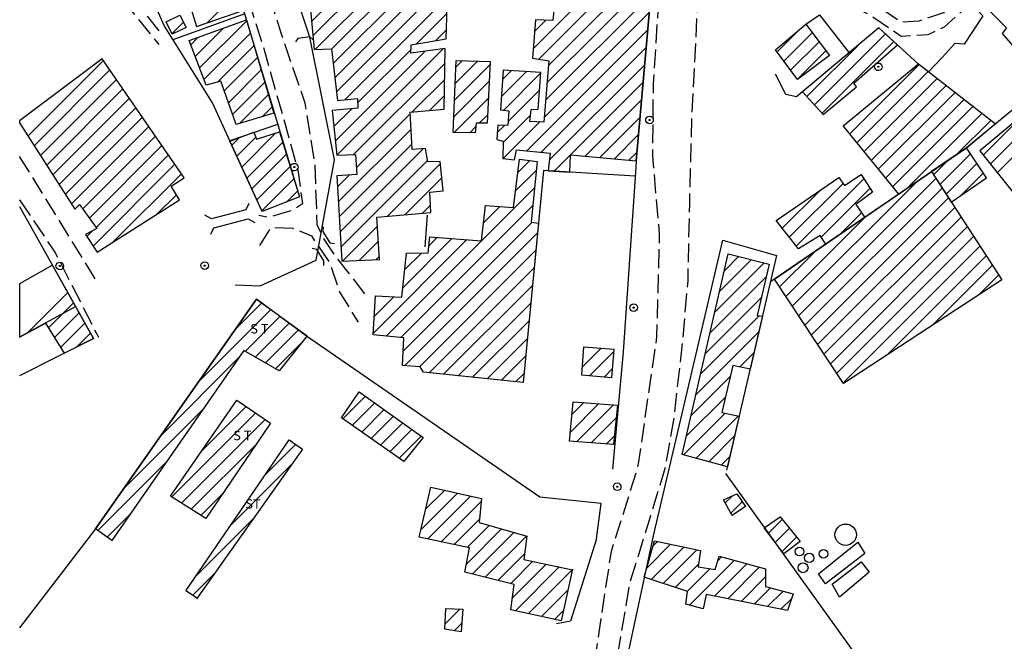
# Model space of a CAD drawing. Units: millimetres. Extents: x 5741 to 9021, y 664 to 6251.
# Drawn here: x 7077 to 7234, y 2260 to 2360 of the extents above; entities that cross this region are included whole.
import ezdxf

# ---------------------------------------------------------------- set-up
doc = ezdxf.new("R2010")
doc.units = ezdxf.units.MM
doc.linetypes.add('T01', pattern=[10000, 10000])
doc.linetypes.add('T12', pattern=[4, 3, -1])
for name, color, linetype in [('ACHURADO_CONSTRUCCION', 9, 'Continuous'), ('CONSTRUCCION', 243, 'Continuous'), ('ESTANQUES', 44, 'Continuous'), ('OBRAS_DE_ARTE', 35, 'Continuous'), ('POSTACION', 40, 'Continuous'), ('RED_VIAL_DE_TIERRA', 20, 'Continuous'), ('SUBDIVISION_PREDIAL', 9, 'Continuous'), ('TEXTO_DESCRIPTIVO', 210, 'Continuous')]:
    doc.layers.add(name, color=color, linetype=linetype)
doc.styles.get("Standard").update_dxf_attribs({"font": 'ARIALUNI.TTF', "height": 0.4})

# ---------------------------------------------------------------- blocks, each defined once
blk = doc.blocks.new('COD028', base_point=(665285.581675, 5896612.297235))
at = {"layer": 'POSTACION'}
for points in [[(665285.596979, 5896611.689933), (665285.355834, 5896611.731635), (665285.159074, 5896611.863198), (665285.014229, 5896612.108533), (665284.973947, 5896612.326902), (665285.03333, 5896612.556296), (665285.173022, 5896612.760109), (665285.37252, 5896612.863574), (665285.607806, 5896612.902086), (665285.831851, 5896612.857845), (665286.019323, 5896612.735298), (665286.141418, 5896612.51406), (665286.178534, 5896612.301785), (665286.13775, 5896612.05333), (665286.027848, 5896611.870959), (665285.835995, 5896611.741946)], [(665285.590431, 5896612.374756), (665285.618697, 5896612.369534), (665285.642106, 5896612.358016), (665285.652682, 5896612.337898), (665285.663474, 5896612.309604), (665285.669086, 5896612.287279), (665285.665691, 5896612.26364), (665285.654239, 5896612.240762), (665285.640564, 5896612.225997), (665285.613544, 5896612.222052), (665285.583647, 5896612.2129), (665285.551259, 5896612.22208), (665285.522885, 5896612.231391), (665285.510543, 5896612.242244), (665285.505962, 5896612.263579), (665285.505424, 5896612.284022), (665285.50931, 5896612.327115), (665285.523693, 5896612.353156), (665285.538479, 5896612.363865), (665285.554404, 5896612.369496), (665285.569379, 5896612.373051)]]:
    blk.add_lwpolyline(points, close=True, dxfattribs=at)

msp = doc.modelspace()

# ---------------------------------------------------------------- linework, layer by layer
msp.add_lwpolyline([(7111.4, 2317.26), (7115.39, 2317.09), (7124.31, 2321.16), (7127.24, 2337.2), (7123.3, 2356.81), (7110.07, 2396.67)])
at = {"layer": 'ACHURADO_CONSTRUCCION', "linetype": 'T01'}
for points in [[(7158.99, 2354.95), (7177.39, 2373.36)], [(7159.89, 2353.31), (7178.51, 2371.93)], [(7161.41, 2352.28), (7178.26, 2369.14)], [(7161.19, 2349.52), (7178.02, 2366.35)], [(7106.92, 2359.1), (7111.86, 2364.05)], [(7123.8, 2357.01), (7131.04, 2364.25)], [(7124.17, 2354.84), (7133.81, 2364.48)], [(7126.77, 2354.9), (7136.59, 2364.72)], [(7123.58, 2359.34), (7128.26, 2364.02)], [(7127.04, 2352.62), (7138.36, 2363.94)], [(7160.97, 2346.75), (7177.78, 2363.56)], [(7127.31, 2350.34), (7138.46, 2361.49)], [(7127.57, 2348.06), (7140.58, 2361.06)], [(7128.88, 2346.82), (7143.52, 2361.46)], [(7105.69, 2351.9), (7113.23, 2359.44)], [(7140.37, 2355.76), (7145.19, 2360.59)], [(7159.21, 2357.72), (7161.02, 2359.53)], [(7160.75, 2343.99), (7177.53, 2360.77)], [(7101.28, 2357.37), (7103.11, 2359.2)], [(7104.98, 2353.74), (7109.49, 2358.25)], [(7143.44, 2356.29), (7145.13, 2357.98)], [(7157.95, 2338.64), (7177.29, 2357.98)], [(7197.93, 2354.44), (7201.39, 2357.9)], [(7104.28, 2355.58), (7105.49, 2356.79)], [(7106.39, 2350.06), (7113.81, 2357.48)], [(7199.02, 2352.99), (7203.58, 2357.54)], [(7203.92, 2345.99), (7215.26, 2357.33)], [(7231.98, 2336.55), (7252.62, 2357.18)], [(7108.53, 2349.65), (7114.39, 2355.51)], [(7127.64, 2337.94), (7144.68, 2354.98)], [(7130.96, 2346.36), (7139.47, 2354.87)], [(7160.27, 2338.42), (7177.04, 2355.19)], [(7200.11, 2351.53), (7204.67, 2356.09)], [(7201.2, 2350.08), (7205.76, 2354.64)], [(7202.71, 2347.33), (7210.95, 2355.56)], [(7205.13, 2344.66), (7216.59, 2356.11)], [(7233.12, 2335.14), (7253.68, 2355.7)], [(7078.29, 2341.03), (7090.34, 2353.08)], [(7109.64, 2348.22), (7114.96, 2353.54)], [(7127.38, 2340.23), (7141.73, 2354.58)], [(7146.66, 2352.09), (7147.63, 2353.06)], [(7079.28, 2339.48), (7091.37, 2351.57)], [(7110.31, 2346.33), (7115.54, 2351.57)], [(7130.3, 2338.06), (7144.9, 2352.65)], [(7146.43, 2346.77), (7152.11, 2352.45)], [(7146.54, 2349.43), (7150.1, 2352.98)], [(7161.59, 2337.19), (7176.8, 2352.4)], [(7209.54, 2341.32), (7220.66, 2352.44)], [(7080.28, 2337.93), (7092.41, 2350.07)], [(7139.66, 2344.87), (7144.85, 2350.06)], [(7153.91, 2347.33), (7157.88, 2351.3)], [(7154.1, 2350.07), (7155.49, 2351.46)], [(7154.27, 2345.15), (7160.18, 2351.06)], [(7210.69, 2339.92), (7222.09, 2351.32)], [(7211.83, 2338.51), (7223.52, 2350.21)], [(7081.27, 2336.38), (7093.45, 2348.56)], [(7110.97, 2344.45), (7116.12, 2349.6)], [(7146.32, 2344.11), (7151.98, 2349.77)], [(7154.96, 2343.29), (7160, 2348.33)], [(7164.95, 2338.01), (7176.56, 2349.61)], [(7212.97, 2337.11), (7224.95, 2349.09)], [(7082.27, 2334.83), (7094.49, 2347.05)], [(7112.09, 2343.03), (7116.69, 2347.63)], [(7142.44, 2345.11), (7144.8, 2347.47)], [(7146.34, 2341.59), (7151.85, 2347.09)], [(7167.29, 2337.8), (7176.31, 2346.82)], [(7214.11, 2335.71), (7226.38, 2347.97)], [(7215.25, 2334.3), (7227.81, 2346.86)], [(7083.26, 2333.28), (7095.52, 2345.54)], [(7115.74, 2344.13), (7117.27, 2345.66)], [(7127.14, 2342.53), (7129.99, 2345.38)], [(7216.39, 2332.9), (7229.24, 2345.74)], [(7084.25, 2331.73), (7096.56, 2344.03)], [(7130.76, 2335.97), (7139.33, 2344.54)], [(7150.38, 2343.08), (7151.72, 2344.42)], [(7154.2, 2339.99), (7158.57, 2344.35)], [(7169.62, 2337.59), (7176.07, 2344.03)], [(7218.61, 2332.57), (7230.67, 2344.62)], [(7230.85, 2337.96), (7237.51, 2344.63)], [(7085.25, 2330.17), (7097.6, 2342.53)], [(7127.85, 2330.52), (7139.47, 2342.14)], [(7148.84, 2341.54), (7149.85, 2342.55)], [(7153.24, 2341.57), (7154.39, 2342.72)], [(7154.17, 2337.41), (7160.03, 2343.27)], [(7226.73, 2338.15), (7232.1, 2343.51)], [(7087.03, 2329.41), (7098.64, 2341.02)], [(7110.84, 2339.55), (7112.05, 2340.76)], [(7111.64, 2337.8), (7114.66, 2340.82)], [(7112.44, 2336.06), (7117.89, 2341.51)], [(7171.96, 2337.38), (7175.83, 2341.24)], [(7088.09, 2327.92), (7099.68, 2339.51)], [(7113.23, 2334.31), (7118.98, 2340.06)], [(7128, 2328.12), (7139.62, 2339.74)], [(7128.14, 2325.72), (7141.42, 2338.99)], [(7089.15, 2326.43), (7100.71, 2338)], [(7114.03, 2332.56), (7119.58, 2338.11)], [(7162.34, 2335.4), (7164.94, 2337.99)], [(7174.29, 2337.17), (7175.58, 2338.45)], [(7223.97, 2333.27), (7228.84, 2338.15)], [(7088.69, 2323.44), (7101.75, 2336.5)], [(7114.83, 2330.82), (7120.18, 2336.17)], [(7128.29, 2323.32), (7142.09, 2337.12)], [(7135.72, 2328.2), (7144.16, 2336.64)], [(7156.54, 2335.18), (7158.46, 2337.1)], [(7222.96, 2334.81), (7225.34, 2337.19)], [(7224.97, 2331.72), (7229.87, 2336.63)], [(7091.89, 2324.09), (7102.79, 2334.99)], [(7115.63, 2329.07), (7120.78, 2334.22)], [(7127.71, 2332.92), (7129.57, 2334.79)], [(7138.49, 2328.43), (7144.39, 2334.33)], [(7156.18, 2332.27), (7159.49, 2335.58)], [(7201.02, 2323.43), (7211.79, 2334.2)], [(7201.39, 2312.31), (7223.33, 2334.25)], [(7227.31, 2331.53), (7230.89, 2335.1)], [(7135.51, 2309.06), (7159.21, 2332.75)], [(7199.9, 2324.86), (7208.49, 2333.45)], [(7200.37, 2313.84), (7220.2, 2333.66)], [(7202.4, 2310.78), (7224.33, 2332.7)], [(7204.99, 2324.86), (7212.79, 2332.66)], [(7098.94, 2328.59), (7101.98, 2331.64)], [(7119.58, 2330.47), (7121.38, 2332.27)], [(7198.78, 2326.29), (7204.88, 2332.38)], [(7203.42, 2309.24), (7225.33, 2331.16)], [(7137.84, 2308.84), (7158.92, 2329.92)], [(7141.27, 2328.66), (7142.6, 2329.99)], [(7151.04, 2327.13), (7153.68, 2329.77)], [(7204.43, 2307.71), (7226.33, 2329.61)], [(7199.36, 2315.37), (7212.09, 2328.1)], [(7205.44, 2306.18), (7227.33, 2328.07)], [(7207.91, 2325.23), (7211.44, 2328.76)], [(7128.55, 2321.04), (7134.11, 2326.6)], [(7138.21, 2306.67), (7158.77, 2327.23)], [(7206.46, 2304.65), (7228.33, 2326.52)], [(7087.68, 2324.97), (7088.6, 2325.89)], [(7138.42, 2304.33), (7159.66, 2325.57)], [(7142.35, 2323.53), (7143.63, 2324.81)], [(7207.47, 2303.12), (7229.33, 2324.98)], [(7131.22, 2321.16), (7134.26, 2324.2)], [(7133.45, 2309.54), (7148.38, 2324.47)], [(7138.15, 2316.78), (7146, 2324.64)], [(7208.49, 2301.59), (7230.33, 2323.43)], [(7133.89, 2321.28), (7134.41, 2321.8)], [(7138.45, 2319.63), (7141.15, 2322.33)], [(7140.8, 2304.16), (7159.4, 2322.76)], [(7189.53, 2319.5), (7191.81, 2321.78)], [(7198.35, 2316.9), (7203.99, 2322.54)], [(7215.35, 2305.91), (7231.33, 2321.88)], [(7188.01, 2312.89), (7195.86, 2320.74)], [(7188.77, 2316.19), (7193.83, 2321.26)], [(7222.74, 2310.75), (7232.33, 2320.34)], [(7142.36, 2303.18), (7159.13, 2319.94)], [(7187.25, 2309.58), (7196.21, 2318.54)], [(7230.13, 2315.6), (7233.33, 2318.79)], [(7144.67, 2302.95), (7158.86, 2317.13)], [(7078.08, 2309.47), (7084.63, 2316.03)], [(7133.62, 2312.25), (7136.71, 2315.34)], [(7081.54, 2310.39), (7085.54, 2314.39)], [(7111.43, 2310.17), (7115.62, 2314.36)], [(7146.99, 2302.71), (7158.59, 2314.32)], [(7186.49, 2306.28), (7195.44, 2315.23)], [(7082.52, 2308.82), (7086.46, 2312.76)], [(7105.48, 2301.68), (7117.1, 2313.29)], [(7112.96, 2306.61), (7118.57, 2312.22)], [(7185.73, 2302.97), (7195.06, 2312.3)], [(7083.5, 2307.25), (7087.37, 2311.13)], [(7114.59, 2305.69), (7120.04, 2311.15)], [(7149.3, 2302.48), (7158.33, 2311.51)], [(7086.16, 2307.37), (7088.28, 2309.5)], [(7116.21, 2304.76), (7121.52, 2310.08)], [(7184.97, 2299.67), (7195.02, 2309.72)], [(7117.83, 2303.84), (7122.14, 2308.15)], [(7151.61, 2302.24), (7158.06, 2308.69)], [(7153.92, 2302.01), (7157.79, 2305.88)], [(7166.85, 2304.13), (7169.85, 2307.13)], [(7167.97, 2302.71), (7171.86, 2306.59)], [(7191.97, 2304.12), (7194.25, 2306.4)], [(7099.54, 2293.19), (7112.03, 2305.68)], [(7156.23, 2301.78), (7157.52, 2303.07)], [(7170.31, 2302.5), (7171.61, 2303.8)], [(7184.21, 2296.36), (7190.5, 2302.65)], [(7128.59, 2295.83), (7132.2, 2299.44)], [(7130.09, 2294.78), (7133.69, 2298.38)], [(7164.92, 2293.73), (7169.43, 2298.24)], [(7165.17, 2296.52), (7167.06, 2298.42)], [(7165.91, 2292.17), (7171.79, 2298.05)], [(7183.45, 2293.06), (7189.71, 2299.31)], [(7093.6, 2284.7), (7106.21, 2297.32)], [(7101.25, 2283.37), (7114.66, 2296.77)], [(7106.02, 2290.68), (7113.13, 2297.8)], [(7131.59, 2293.73), (7135.17, 2297.31)], [(7183.01, 2290.07), (7189.67, 2296.73)], [(7102.8, 2282.38), (7116.18, 2295.75)], [(7133.09, 2292.68), (7136.65, 2296.25)], [(7134.58, 2291.64), (7138.14, 2295.19)], [(7168.27, 2291.99), (7172.26, 2295.98)], [(7185.01, 2289.53), (7191.78, 2296.29)], [(7136.08, 2290.59), (7139.62, 2294.13)], [(7104.36, 2281.39), (7114.72, 2291.75)], [(7116.14, 2286.83), (7121.04, 2291.73)], [(7137.58, 2289.54), (7141.1, 2293.06)], [(7170.63, 2291.8), (7171.96, 2293.13)], [(7187.02, 2288.98), (7191.17, 2293.14)], [(7089.44, 2278), (7100.39, 2288.95)], [(7110.63, 2278.78), (7120.47, 2288.62)], [(7189.02, 2288.44), (7190.4, 2289.83)], [(7105.91, 2280.4), (7109.37, 2283.85)], [(7141.05, 2278.08), (7146.91, 2283.94)], [(7141.8, 2281.38), (7144.83, 2284.4)], [(7142.17, 2276.65), (7148.99, 2283.48)], [(7144.26, 2276.2), (7150.67, 2282.61)], [(7189.65, 2282.4), (7190.75, 2283.5)], [(7190.56, 2280.76), (7192.38, 2282.58)], [(7090.93, 2276.94), (7094.58, 2280.59)], [(7105.13, 2270.73), (7114.28, 2279.88)], [(7146.36, 2275.75), (7150.4, 2279.8)], [(7196.54, 2277.52), (7198.78, 2279.75)], [(7148.32, 2272.63), (7153.93, 2278.24)], [(7148.46, 2275.3), (7151.95, 2278.8)], [(7149.29, 2271.05), (7155.91, 2277.67)], [(7197.65, 2276.08), (7199.92, 2278.35)], [(7151.33, 2270.54), (7157.9, 2277.11)], [(7178.11, 2275.51), (7178.84, 2276.24)], [(7198.76, 2274.64), (7201.06, 2276.94)], [(7177.15, 2272), (7180.94, 2275.8)], [(7177.85, 2270.15), (7183.05, 2275.35)], [(7179.76, 2269.52), (7185.15, 2274.91)], [(7153.37, 2270.04), (7157.63, 2274.3)], [(7155.41, 2269.53), (7158.95, 2273.07)], [(7183.94, 2266.07), (7191.1, 2273.22)], [(7188.49, 2273.16), (7189.09, 2273.77)], [(7155.69, 2267.26), (7161.04, 2272.62)], [(7156.15, 2265.18), (7163.14, 2272.17)], [(7158.23, 2264.72), (7165.23, 2271.72)], [(7181.67, 2268.89), (7185.39, 2272.6)], [(7183.59, 2268.26), (7187.21, 2271.88)], [(7187.94, 2267.52), (7193.1, 2272.68)], [(7190.06, 2267.1), (7195.1, 2272.14)], [(7104.58, 2267.63), (7108.09, 2271.14)], [(7192.19, 2266.67), (7196.11, 2270.6)], [(7160.32, 2264.25), (7164.54, 2268.48)], [(7194.31, 2266.25), (7196.9, 2268.84)], [(7196.43, 2265.83), (7198.91, 2268.31)], [(7198.55, 2265.4), (7200.28, 2267.14)], [(7144.93, 2263.07), (7147.29, 2265.44)], [(7162.4, 2263.79), (7163.81, 2265.2)], [(7146.38, 2261.99), (7147.58, 2263.18)]]:
    msp.add_lwpolyline(points, dxfattribs=at)
at = {"layer": 'CONSTRUCCION'}
for points in [[(7246.03, 2376.95, 6.08), (7238.22, 2369.74, 5.97), (7230.82, 2362.08, 5.28), (7234.62, 2358.29, 5.54), (7233.91, 2357.42, 5.62), (7238.57, 2351.96, 6.27), (7240.08, 2350.39, 6.79), (7255.66, 2363.38, 6.57), (7252.4, 2367.58, 6.52), (7247.76, 2363.42, 5.9), (7250.07, 2361.05, 5.9), (7248, 2359.47, 5.9), (7244.14, 2363.94, 5.64), (7248.51, 2368.07, 6.19), (7246.35, 2370.83, 6.39), (7249.14, 2373.13, 6.5)], [(7103.54, 2358.36, 5.55), (7101.32, 2357.28, 5.52), (7100.37, 2359.27, 5.52), (7102.53, 2360.33, 5.52)], [(7113.2, 2359.59, 6.06), (7117.56, 2344.68, 6.05), (7111.54, 2342.87, 6.05), (7109.08, 2349.81, 6.05), (7106.75, 2349.14, 5.89), (7104.02, 2356.26, 5.89)], [(7206.31, 2353.91, 6.06), (7201.21, 2350.07, 6.13), (7197.69, 2354.77, 6.13), (7202.56, 2358.89, 6.13)], [(7217.18, 2355.58, 5.81), (7214.2, 2358.29, 5.53), (7202.03, 2348.08, 5.87), (7205.31, 2344.46, 5.98), (7210.65, 2348.9, 5.99), (7210.2, 2349.44, 5.99), (7217.18, 2355.58, 5.81)], [(7252.61, 2357.19, 10.6), (7230.31, 2338.63, 10.99), (7237.56, 2329.6, 12.46), (7259.56, 2347.58, 12.4)], [(7076.95, 2343.12, 7.02), (7085.77, 2329.36, 8.56), (7086.53, 2330.1, 8.56), (7089.27, 2326.26, 8.56), (7087.48, 2325.27, 8.71), (7089.34, 2322.46, 8.73), (7102.46, 2330.84, 8.96), (7101.16, 2333.02, 9.17), (7103.25, 2334.32, 9.15), (7090.15, 2353.35, 7.27), (7076.95, 2343.43, 7.27)], [(7152.13, 2352.92, 5.55), (7151.65, 2343.08, 5.55), (7149.9, 2343.08, 5.55), (7149.74, 2341.52, 5.27), (7146.21, 2341.59, 5.27), (7146.7, 2353.09, 5.38)], [(7232.81, 2342.95, 5.71), (7220.56, 2352.52, 6.52), (7208.53, 2342.58, 6.49), (7217.36, 2331.72, 6.3), (7228.19, 2339.14, 9.08)], [(7118.48, 2341.7, 5.78), (7121.68, 2331.3, 5.89), (7115.7, 2328.94, 5.93), (7110.54, 2340.2, 5.66), (7114.37, 2341.62, 5.66), (7114.77, 2340.51, 5.73)], [(7228.19, 2339.14, 9.08), (7222.63, 2335.33, 9.3), (7225.78, 2330.47, 9.16), (7231.4, 2334.34, 9.16)], [(7157.39, 2301.66, 7.12), (7141.46, 2303.27, 6.68), (7140.91, 2304.15, 6.06), (7138.12, 2304.35, 5.64), (7138.3, 2308.8, 5.64), (7133.43, 2309.25, 5.56), (7133.82, 2315.48, 5.56), (7137.99, 2315.28, 5.68), (7138.73, 2322.3, 5.92), (7142.23, 2322.35, 6.92), (7142.5, 2324.89, 6.75), (7150.72, 2324.3, 6.59), (7151.36, 2329.93, 5.7), (7155.85, 2329.62, 5.73), (7156.81, 2337.34, 5.61), (7159.63, 2336.93, 5.64), (7158.65, 2327.25, 5.69), (7159.81, 2327.12, 5.69)], [(7233.83, 2318.02, 10.13), (7208.57, 2301.46, 10.06), (7197.54, 2318.13, 10.5), (7222.63, 2335.33, 10.49)], [(7211.47, 2327.68, 5.94), (7205.73, 2323.74, 5.94), (7204.81, 2325.14, 5.94), (7201.37, 2322.98, 5.94), (7197.82, 2327.52, 6.02), (7207.82, 2334.41, 6.02), (7208.73, 2333.12, 6.02), (7211.37, 2334.85, 5.98), (7213.2, 2332.03, 5.74), (7210.55, 2330.06, 5.76), (7211.97, 2328.02, 5.76), (7211.47, 2327.68, 5.94)], [(7196.67, 2320.53, 5.86), (7194.77, 2312.34, 5.94), (7195.6, 2312.23, 5.91), (7193.64, 2303.75, 5.92), (7190.9, 2304.35, 6.17), (7189.12, 2296.84, 6.17), (7191.9, 2296.27, 6.15), (7190.02, 2288.17, 6.15), (7182.78, 2290.13, 6.38), (7190.15, 2322.2, 5.78)], [(7076.95, 2308.86, 5.78), (7081.09, 2311.11, 5.78), (7084.08, 2306.32, 5.56), (7088.74, 2308.68, 5.68), (7082.2, 2320.37, 6), (7076.95, 2317.42, 6), (7076.95, 2317.42, 6)], [(7089.08, 2278.25, 5.26), (7114.79, 2314.97, 5.85), (7122.89, 2309.08, 5.74), (7118.39, 2303.52, 5.61), (7112.76, 2306.73, 5.45), (7091.67, 2276.41, 5.12), (7091.67, 2276.41, 5.12)], [(7171.89, 2306.97, 5.12), (7171.48, 2302.4, 5.1), (7166.76, 2302.82, 5.1), (7167.07, 2307.36, 5.1)], [(7138.33, 2289.02, 5.94), (7128.37, 2295.98, 6.04), (7131.21, 2300.15, 6.04), (7141.4, 2292.85, 6.06)], [(7117.04, 2295.17, 5.18), (7106.69, 2279.9, 4.9), (7101.05, 2283.49, 4.9), (7111.63, 2298.81, 4.93)], [(7172.47, 2298, 5.36), (7171.81, 2291.71, 5.21), (7164.79, 2292.26, 5.19), (7165.35, 2298.55, 5.2)], [(7122.14, 2290.97, 5.48), (7105.24, 2267.12, 5.21), (7105.34, 2267.12, 5.43), (7103.51, 2268.36, 5.43), (7120, 2292.46, 5.43)], [(7165.29, 2271.84, 5.89), (7163.44, 2263.56, 5.88), (7155.43, 2265.34, 5.82), (7155.97, 2269.39, 5.81), (7148.09, 2271.35, 5.81), (7148.8, 2275.23, 5.81), (7140.79, 2276.95, 5.81), (7142.61, 2284.9, 5.81), (7150.72, 2283.09, 5.81), (7150.35, 2279.26, 5.81), (7157.99, 2277.08, 5.81), (7157.51, 2273.38, 5.81), (7165.26, 2271.71, 5.81)], [(7192.9, 2281.83, 5.44), (7190.75, 2280.41, 5.44), (7189.38, 2282.89, 5.44), (7191.52, 2283.84, 5.44)], [(7201.63, 2276.24, 5.44), (7199.05, 2274.26, 5.44), (7195.86, 2278.4, 5.44), (7198.44, 2280.17, 5.44)], [(7199.61, 2265.19, 5.66), (7186.61, 2267.79, 5.66), (7186.12, 2265.49, 5.66), (7183.36, 2266.22, 5.66), (7183.62, 2268.25, 5.66), (7176.74, 2270.52, 5.66), (7178.34, 2276.34, 5.56), (7185.69, 2274.8, 5.55), (7185.33, 2272.2, 5.55), (7188.05, 2271.74, 5.55), (7188.71, 2273.87, 5.2), (7196.12, 2271.86, 5.2), (7196.09, 2269.06, 5.43), (7200.54, 2267.88, 5.44)], [(7147.73, 2265.42, 4.97), (7147.49, 2261.82, 4.97), (7144.89, 2262.21, 5.31), (7145.03, 2265.55, 5.31)]]:
    msp.add_polyline3d(points, close=True, dxfattribs=at)
for points in [[(7163.64, 2374.72, 6.74), (7162.13, 2359.48, 6.41), (7159.36, 2359.61, 5.77), (7158.87, 2353.47, 5.77), (7161.47, 2353.05, 6.6), (7160.69, 2343.25, 6.29), (7158.46, 2343.32, 6.1), (7158.67, 2345.28, 6.08), (7159.79, 2345.3, 6.06), (7160.19, 2351.15, 5.96), (7154.21, 2351.54, 5.96), (7153.77, 2345.2, 5.96), (7155.11, 2345.06, 5.88), (7154.91, 2342.7, 5.55), (7153.32, 2342.77, 5.45), (7153.18, 2340.48, 5.44), (7154.21, 2340.21, 5.44), (7154.14, 2337.41, 5.44), (7156.01, 2337.19, 5.54), (7156.31, 2338.8, 5.67), (7161.71, 2338.28, 6.09), (7161.4, 2335.46, 5.82), (7164.83, 2335.24, 5.76), (7164.94, 2338.02, 5.97), (7175.46, 2337.06, 6.21), (7178.62, 2373.21, 6.43)], [(7103.33, 2364.64, 6.49), (7105.22, 2358.52, 5.82), (7112.74, 2361.11, 5.86)], [(7123.2, 2363.59, 5.64), (7124, 2354.83, 5.51), (7126.77, 2354.93, 5.72), (7127.73, 2346.72, 5.54), (7130.94, 2346.99, 5.87), (7131, 2345.47, 5.87), (7126.86, 2345.11, 5.87), (7127.63, 2337.94, 5.5), (7130.62, 2338.07, 5.47), (7130.83, 2334.88, 5.53), (7127.6, 2334.64, 5.65), (7128.43, 2321.03, 5.65), (7134.44, 2321.31, 5.65), (7134.02, 2328.06, 6.15), (7142.66, 2328.78, 6.37), (7142.49, 2332.04, 6.14), (7144.6, 2332.29, 4.9), (7144.13, 2336.94, 5.19), (7142.13, 2336.91, 6.32), (7141.78, 2339.02, 6.41), (7139.67, 2338.87, 6.49), (7139.32, 2344.84, 6.38), (7144.77, 2345.31, 5.85), (7144.95, 2355.02, 5.75), (7139.46, 2354.27, 5.75), (7139.49, 2355.61, 5.75), (7145.1, 2356.57, 5.74), (7145.22, 2361.69, 5.73)]]:
    msp.add_polyline3d(points, dxfattribs=at)
at = {"layer": 'ESTANQUES'}
for points in [[(7211.98, 2274.33, 5.76), (7205.66, 2269.5, 5.76), (7204.54, 2271.07, 5.76), (7210.83, 2276.14, 5.76)], [(7212.68, 2271.33, 5.49), (7207.93, 2267.37, 5.49), (7206.72, 2269.42, 5.49), (7211.36, 2273.01, 5.49)]]:
    msp.add_polyline3d(points, close=True, dxfattribs=at)
for centre, radius in [((7208.9, 2277.32, 6.82), 1.71), ((7201.53, 2274.62, 5.9), 0.69), ((7205.36, 2274.27, 5.01), 0.67), ((7202.09, 2272.05, 6.39), 0.8), ((7203.08, 2273.62, 5.43), 0.75)]:
    msp.add_circle(centre, radius, dxfattribs=at)
at = {"layer": 'OBRAS_DE_ARTE'}
for points in [[(7123.79, 2356.46, 2.9), (7123.32, 2356.89, 2.9), (7121.37, 2356.6, 2.9), (7121.04, 2356.07, 2.9)], [(7113.55, 2330.22, 3.53), (7113.07, 2329.23, 3.53), (7107.62, 2327.77, 3.52), (7106.55, 2328.35, 3.52)], [(7107.5, 2325.36, 3.53), (7107.98, 2326.35, 3.53), (7113.43, 2327.8, 3.52), (7114.5, 2327.23, 3.52)], [(7125.41, 2326.53, 2.95), (7125.38, 2325.79, 2.95), (7126.5, 2323.98, 2.95), (7127.24, 2323.85, 2.95)], [(7125.53, 2320.36, 2.95), (7125.56, 2321.09, 2.95), (7124.44, 2322.9, 2.95), (7123.7, 2323.03, 2.95)]]:
    msp.add_polyline3d(points, dxfattribs=at)
at = {"layer": 'RED_VIAL_DE_TIERRA', "linetype": 'T12', "flags": 128}
for points in [[(7076.95, 2424.34), (7080.25, 2428.77), (7085.74, 2433.58), (7097.82, 2435.07), (7099.54, 2434.56), (7102.64, 2410.34), (7105.94, 2392.99), (7109.06, 2377.55), (7112.01, 2367.49), (7115.81, 2355.44), (7121.39, 2335.62), (7122.14, 2330.17), (7120.56, 2329.17), (7116.71, 2328.02), (7115.14, 2328.34)], [(7132.1, 2315.83), (7127.39, 2321.87), (7125.68, 2324.4), (7124.5, 2326.77), (7124.12, 2336.8), (7122.55, 2346.26), (7118.79, 2357.3), (7115.79, 2366.66), (7113.48, 2375.74), (7108.4, 2395.23), (7110.68, 2397.38), (7120.35, 2389.15), (7126.73, 2381.68), (7131.34, 2372.65), (7131.3, 2366.87), (7130.56, 2366.56)], [(7099.23, 2357.83), (7092.28, 2366.62), (7088.48, 2373.27), (7081.99, 2379.41), (7078.21, 2389.56), (7076.95, 2392.59)], [(7076.95, 2389.39), (7078.88, 2382.99), (7080.86, 2377.98), (7086.78, 2372.88), (7088.35, 2370.08), (7090.71, 2366.23), (7091.47, 2365.11), (7099.21, 2355.63)], [(7245.88, 2379.09), (7232.02, 2368.69), (7224.52, 2360.7), (7220.57, 2359.36), (7217.74, 2359.19), (7213.78, 2361.94), (7208, 2364.88), (7200.08, 2371.39), (7197.52, 2374.47), (7187.41, 2384.92), (7186.73, 2385.77)], [(7169.38, 2378.48), (7178.24, 2376.54), (7179.84, 2375.52), (7180.7, 2374.05), (7180.44, 2371.7), (7178.91, 2361.12), (7178.15, 2349.35), (7178.03, 2337.87), (7179.12, 2325.35), (7178.71, 2308.93), (7175.81, 2288.97), (7175.46, 2287.34), (7171.42, 2274.64), (7168.62, 2256.11), (7165.35, 2237.91), (7162, 2222.47)], [(7251.82, 2375.27), (7245.46, 2376.76), (7235.54, 2369.3), (7228.79, 2362.19), (7224.63, 2358.39), (7222.03, 2357.19), (7217.79, 2356.9), (7212.9, 2360.26), (7206.78, 2363.35), (7197.61, 2370.3), (7192.27, 2375.51), (7188.34, 2379.42), (7185.8, 2378.18), (7185.2, 2361.8), (7184.29, 2344.22), (7183.94, 2330.21), (7183.67, 2317.89), (7182.81, 2308.12), (7181.48, 2296.27), (7180.07, 2288.09), (7177.72, 2280.35), (7174.33, 2269.35), (7170.8, 2248.28), (7165.2, 2220.88)], [(7089.04, 2318.22), (7076.95, 2337.74)], [(7076.95, 2330.82), (7082.58, 2322.46), (7089.54, 2308.89)], [(7115.32, 2323.53), (7117.16, 2326.42), (7120.59, 2326.3), (7123.55, 2325.06), (7126.54, 2320.68), (7128.13, 2315.93), (7131.02, 2311.28)]]:
    msp.add_lwpolyline(points, dxfattribs=at)
at = {"layer": 'SUBDIVISION_PREDIAL'}
for points in [[(7097.72, 2433.92, 6.61), (7100.78, 2411.99, 5.94), (7105.91, 2383.88, 5.8), (7121.68, 2331.3, 5.14), (7115.7, 2328.94, 5.14), (7107.75, 2346.3, 5.16), (7100.02, 2358.68, 4.95), (7095.96, 2367.97, 5.05), (7093.05, 2366.79, 5.05), (7089.29, 2374.51, 5.11), (7083.17, 2379.88, 5.86), (7076.95, 2394.43, 5.18)], [(7245.69, 2376.49, 6.11), (7234.05, 2365.67, 5.28), (7229.83, 2361.23, 4.47), (7230.84, 2360.2, 4.44), (7227.83, 2355.71, 3.55), (7226.36, 2355.81, 3.65), (7224.34, 2353.56, 4.07), (7222.13, 2351.3, 4.5)], [(7178.62, 2373.21, 6.18), (7175.46, 2337.06, 6.18), (7175.38, 2335.97, 5.75), (7173.35, 2306.56, 5.02), (7171.65, 2287.77, 2.92)], [(7112.91, 2360.56, 4.98), (7101.44, 2356.4, 4.91)], [(7202.56, 2358.89, 6.13), (7204.74, 2360.4, 5.11), (7209.42, 2354.37, 4.94)], [(7251.68, 2358.48, 6.47), (7228.19, 2339.14, 7.2), (7196.87, 2317.71, 5.08)], [(7232.81, 2342.95, 5.63), (7220.56, 2352.52, 5.2), (7214.2, 2358.29, 4.8), (7201.07, 2347.27, 4.96), (7199.32, 2347.68, 4.95), (7197.7, 2350.93, 4.85)], [(7118.12, 2342.86, 4.97), (7110.53, 2340.23, 4.97)], [(7175.29, 2334.6, 5.12), (7160.61, 2335.51, 5.12), (7157.39, 2301.66, 7.12), (7141.46, 2303.27, 6.68), (7141.46, 2303.27, 6.68)], [(7076.95, 2329.74, 5.36), (7088.74, 2308.68, 5.36)], [(7141.75, 2323.29, 5.43), (7142.11, 2328.39, 5.46)], [(7222.51, 2241.49, 5), (7201.81, 2220.04, 4.73), (7189.34, 2207.26, 4.73), (7165.51, 2215.57, 4.73), (7173.09, 2253.33, 4.74), (7178.32, 2277.61, 4.74), (7189.28, 2324.38, 4.65), (7197.85, 2321.92, 5.08)], [(7197.85, 2321.92, 5.08), (7189.89, 2287.61, 5.89)], [(7085.9, 2313.77, 5.24), (7076.95, 2308.86, 5.24)], [(7169.11, 2276.67, 4.53), (7169.85, 2282.31, 3.84), (7160.06, 2283.32, 3.88), (7122.77, 2309.04, 3.87), (7114.79, 2314.97, 3.84), (7089.08, 2278.25, 5.26)], [(7088.74, 2308.68, 5.36), (7076.95, 2302.72, 5.17)], [(7189.72, 2287.09, 5.62), (7211.22, 2257.14, 5.62), (7227.9, 2234.91, 5.25)], [(7089.08, 2278.25, 5.26), (7076.95, 2262.44, 3.49)], [(7169.11, 2276.67, 4.53), (7164.97, 2263.51, 4.88), (7162.7, 2263.07, 4.87)]]:
    msp.add_polyline3d(points, dxfattribs=at)

# ---------------------------------------------------------------- block references
at = {"layer": 'POSTACION'}
for p in [(7214.13, 2352.08, 3.28), (7177.57, 2343.59, 3.37), (7120.83, 2336.05, 3.2), (7083.36, 2320.27, 3.33), (7106.5, 2320.32, 3.25), (7175.03, 2313.6, 3.1), (7172.41, 2284.98, 3.11)]:
    msp.add_blockref('COD028', p, dxfattribs=at)

# ---------------------------------------------------------------- texts
at = {"layer": 'TEXTO_DESCRIPTIVO'}
for s, p in [('S T', (7113.8, 2309.48, 5.48)), ('S T', (7111.07, 2292.42, 5.71)), ('ST', (7113.01, 2281.49))]:
    msp.add_text(s, height=1.5, dxfattribs=at).set_placement(p)

doc.saveas('drawing.dxf')
